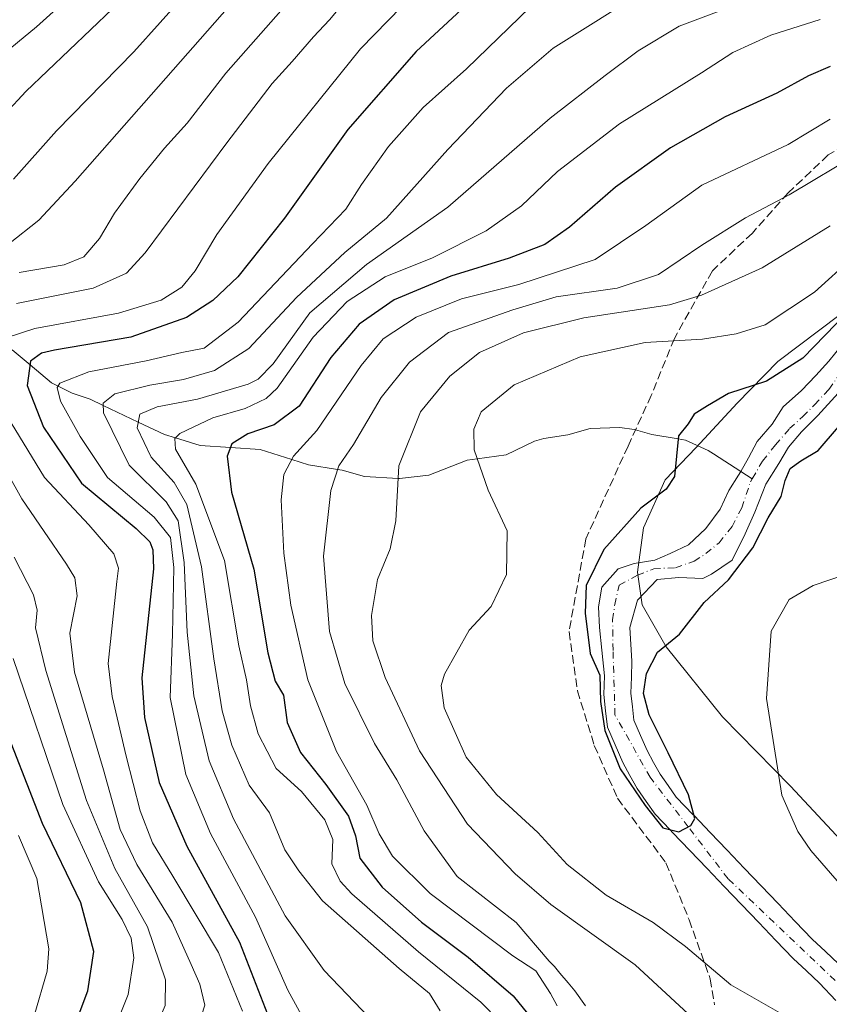
# Model space of a CAD drawing. Units: metres. Extents: x 610189 to 613622, y 4770962 to 4773332.
# Drawn here: x 611513 to 611671, y 4772465 to 4772656 of the extents above; entities that cross this region are included whole.
import ezdxf

# ---------------------------------------------------------------- set-up
doc = ezdxf.new("R2010")
doc.units = ezdxf.units.M
doc.header["$MEASUREMENT"] = 0
doc.linetypes.add('DGN Style 3', pattern=[2.307223458686699, 1.648016756204785, -0.6592067024819142])
doc.linetypes.add('DGN Style 4', pattern=[2.6384748266838614, 1.318413404963828, -0.6592067024819142, 0.001648016756204785, -0.6592067024819142])
for name, color, linetype, lineweight in [('Arbolado forestal CxS', 92, 'Continuous', 0), ('Corriente natural Cxs', 4, 'Continuous', 13), ('Corriente natural eje', 4, 'DGN Style 4', 0), ('Corriente natural lineal', 142, 'Continuous', 13), ('Curva de nivel maestra', 30, 'Continuous', 30), ('Curva de nivel normal', 30, 'Continuous', 0), ('Entidad de ámbito territorial', 7, 'Continuous', 0), ('Entidad de ámbito territorial CxS', 92, 'Continuous', 0), ('Municipio', 91, 'Continuous', 13), ('Municipio CxS', 4, 'Continuous', 0), ('Senda', 7, 'DGN Style 3', 0), ('Suelo desnudo CxS', 253, 'Continuous', 0)]:
    doc.layers.add(name, color=color, linetype=linetype, lineweight=lineweight)

# ---------------------------------------------------------------- blocks, each defined once
blk = doc.blocks.new('*U17')
at = {"layer": 'Arbolado forestal CxS', "color": 92, "linetype": 'Continuous', "lineweight": 0}
blk.add_polyline3d([(611673.4027000006, 4772593.1755, 249.256899999993), (611670.6509999996, 4772589.788799999, 249.039300000004), (611668.1109999996, 4772587.0372, 249.2191000000021), (611665.3592999997, 4772584.073799999, 248.6462999999931), (611661.7609999999, 4772580.898800001, 248.3739999999962), (611659.6442999998, 4772577.5121, 248.0669000000053), (611656.681, 4772574.125499999, 248.430600000007), (611654.9875999996, 4772570.9505, 248.5610000000015), (611653.5094, 4772568.3225, 248.9223999999958), (611653.0826000003, 4772567.563800001, 249.0724999999948), (611651.1776000002, 4772564.600400001, 249.0271000000066), (611649.4842999997, 4772561.0021, 248.7271999999939), (611646.7325999998, 4772557.192100001, 248.4763999999996), (611643.3459000001, 4772554.017100001, 248.3650999999954), (611639.7476000005, 4772552.3237, 248.2480000000069), (611636.7843000004, 4772551.0537, 248.3435999999929), (611632.7626, 4772550.4187, 249.1992000000027), (611629.5876000002, 4772549.360400001, 249.6043999999966), (611626.4126000004, 4772545.7621, 249.7629000000015), (611625.7775999998, 4772541.952099999, 249.5708000000013), (611625.9891999997, 4772537.930400001, 249.4395999999979), (611626.4126000004, 4772533.485400001, 249.2461999999941), (611626.9301000005, 4772528.4901, 249.1579000000056), (611626.8101000005, 4772524.890100001, 249.4801000000007), (611627.1700999998, 4772521.690099999, 249.6781000000047), (611627.5301000001, 4772518.4901, 250.0041999999958), (611629.0301000001, 4772515.050100001, 250.2788), (611630.5301000001, 4772511.610099999, 250.3904000000039), (611631.9101, 4772509.090100001, 250.2975000000006), (611633.2901, 4772506.5701, 250.3993000000046), (611635.0702000001, 4772504.050100001, 250.5215000000026), (611636.8502000002, 4772501.530099999, 250.3656000000047), (611639.7270000001, 4772498.524900001, 250.2091999999975), (611640.2101999996, 4772498.020099999, 250.1641999999993), (611643.5702000001, 4772494.5101, 250.0685999999987), (611646.9302000003, 4772491.0001, 249.9113999999972), (611650.2901999997, 4772487.4901, 250.0527000000002), (611653.6501000002, 4772483.9801, 250.2793999999994), (611657.0100999996, 4772480.470100001, 250.3717999999935), (611660.3701, 4772476.960100001, 250.6267999999982), (611663.7301000003, 4772473.450099999, 251.1560999999929), (611666.2901, 4772471.050100001, 251.3491999999969), (611668.8501000004, 4772468.6501, 251.5112999999983), (611672.0367999999, 4772465.290100001, 251.8509000000049)], dxfattribs=at)

msp = doc.modelspace()

# ---------------------------------------------------------------- linework, layer by layer
at = {"layer": 'Arbolado forestal CxS', "color": 92, "linetype": 'Continuous', "lineweight": 0}
for points in [[(611673.4027000006, 4772593.1755, 249.256899999993), (611670.6509999996, 4772589.788799999, 249.039300000004), (611668.1109999996, 4772587.0372, 249.2191000000021), (611665.3592999997, 4772584.073799999, 248.6462999999931), (611661.7609999999, 4772580.898800001, 248.3739999999962), (611659.6442999998, 4772577.5121, 248.0669000000053), (611656.681, 4772574.125499999, 248.430600000007), (611654.9875999996, 4772570.9505, 248.5610000000015), (611653.5094, 4772568.3225, 248.9223999999958), (611653.0826000003, 4772567.563800001, 249.0724999999948), (611651.1776000002, 4772564.600400001, 249.0271000000066), (611649.4842999997, 4772561.0021, 248.7271999999939), (611646.7325999998, 4772557.192100001, 248.4763999999996), (611643.3459000001, 4772554.017100001, 248.3650999999954), (611639.7476000005, 4772552.3237, 248.2480000000069), (611636.7843000004, 4772551.0537, 248.3435999999929), (611632.7626, 4772550.4187, 249.1992000000027), (611629.5876000002, 4772549.360400001, 249.6043999999966), (611626.4126000004, 4772545.7621, 249.7629000000015), (611625.7775999998, 4772541.952099999, 249.5708000000013), (611625.9891999997, 4772537.930400001, 249.4395999999979), (611626.4126000004, 4772533.485400001, 249.2461999999941), (611626.9301000005, 4772528.4901, 249.1579000000056), (611626.8101000005, 4772524.890100001, 249.4801000000007), (611627.1700999998, 4772521.690099999, 249.6781000000047), (611627.5301000001, 4772518.4901, 250.0041999999958), (611629.0301000001, 4772515.050100001, 250.2788), (611630.5301000001, 4772511.610099999, 250.3904000000039), (611631.9101, 4772509.090100001, 250.2975000000006), (611633.2901, 4772506.5701, 250.3993000000046), (611635.0702000001, 4772504.050100001, 250.5215000000026), (611636.8502000002, 4772501.530099999, 250.3656000000047), (611639.7270000001, 4772498.524900001, 250.2091999999975), (611640.2101999996, 4772498.020099999, 250.1641999999993), (611643.5702000001, 4772494.5101, 250.0685999999987), (611646.9302000003, 4772491.0001, 249.9113999999972), (611650.2901999997, 4772487.4901, 250.0527000000002), (611653.6501000002, 4772483.9801, 250.2793999999994), (611657.0100999996, 4772480.470100001, 250.3717999999935), (611660.3701, 4772476.960100001, 250.6267999999982), (611663.7301000003, 4772473.450099999, 251.1560999999929), (611666.2901, 4772471.050100001, 251.3491999999969), (611668.8501000004, 4772468.6501, 251.5112999999983), (611672.0367999999, 4772465.290100001, 251.8509000000049)], [(611672.5800999999, 4772472.4001, 250.25), (611670.0151000004, 4772474.8051, 250.692200000005), (611667.4501, 4772477.210100001, 250.2905000000028), (611664.1363000004, 4772480.671399999, 250.3935999999958), (611660.8225999996, 4772484.1326, 250.3957999999984), (611657.5088999998, 4772487.593900001, 250.1791999999987), (611654.1951000001, 4772491.0551, 250.2712999999931), (611650.8814000003, 4772494.5164, 250.0161999999982), (611647.5675999997, 4772497.977600001, 249.6857000000018), (611644.4137000004, 4772501.272, 249.8010000000068), (611644.2538999999, 4772501.438899999, 249.7914000000019), (611640.9401000004, 4772504.9001, 249.7375999999931), (611639.3601000002, 4772507.1351, 249.5617000000057), (611637.7801000001, 4772509.370100001, 249.352899999998), (611636.5301000001, 4772511.655099999, 249.4219000000012), (611635.2801000001, 4772513.940099999, 249.4790999999968), (611633.9851000002, 4772516.905099999, 249.3570000000036), (611632.6901000004, 4772519.870100001, 249.1395000000048), (611632.3951000003, 4772522.485099999, 249.0488000000041), (611632.1001000004, 4772525.100099999, 249.0712000000058), (611632.2050999999, 4772528.220100001, 249.0610000000015), (611632.3101000005, 4772531.340100001, 249.0124999999971), (611631.9159000004, 4772537.930400001, 248.6907999999967), (611633.3975999998, 4772543.222100001, 248.4661000000051), (611637.2076000003, 4772547.2437, 247.8218000000052), (611641.4408999998, 4772547.667099999, 247.6009999999951), (611646.0976, 4772547.455399999, 247.6373000000021), (611647.7909000004, 4772548.302100001, 247.7801999999938), (611651.8125999998, 4772551.0537, 247.9391000000033), (611654.3526, 4772556.1338, 248.0167999999976), (611656.2576000001, 4772560.3671, 247.8206999999966), (611658.3743000003, 4772565.8704, 247.2995999999985), (611660.9143000003, 4772569.892100001, 247.277700000006), (611662.8192999996, 4772573.067100001, 247.0921999999992), (611665.3592999997, 4772576.0305, 247.2749999999942), (611668.5343000004, 4772579.205499999, 247.1587), (611672.5166999997, 4772583.567199999, 246.7468999999983)], [(611672.5166999997, 4772583.567199999, 246.7468999999983), (611668.5343000004, 4772579.205499999, 247.1587), (611665.3592999997, 4772576.0305, 247.2749999999942), (611662.8192999996, 4772573.067100001, 247.0921999999992), (611660.9143000003, 4772569.892100001, 247.277700000006), (611658.3743000003, 4772565.8704, 247.2995999999985), (611656.2576000001, 4772560.3671, 247.8206999999966), (611654.3526, 4772556.1338, 248.0167999999976), (611651.8125999998, 4772551.0537, 247.9391000000033), (611647.7909000004, 4772548.302100001, 247.7801999999938), (611646.0976, 4772547.455399999, 247.6373000000021), (611641.4408999998, 4772547.667099999, 247.6009999999951), (611637.2076000003, 4772547.2437, 247.8218000000052), (611633.3975999998, 4772543.222100001, 248.4661000000051), (611631.9159000004, 4772537.930400001, 248.6907999999967), (611632.3101000005, 4772531.340100001, 249.0124999999971), (611632.2050999999, 4772528.220100001, 249.0610000000015), (611632.1001000004, 4772525.100099999, 249.0712000000058), (611632.3951000003, 4772522.485099999, 249.0488000000041), (611632.6901000004, 4772519.870100001, 249.1395000000048), (611633.9851000002, 4772516.905099999, 249.3570000000036), (611635.2801000001, 4772513.940099999, 249.4790999999968), (611636.5301000001, 4772511.655099999, 249.4219000000012), (611637.7801000001, 4772509.370100001, 249.352899999998), (611639.3601000002, 4772507.1351, 249.5617000000057), (611640.9401000004, 4772504.9001, 249.7375999999931), (611644.2538999999, 4772501.438899999, 249.7914000000019), (611644.4137000004, 4772501.272, 249.8010000000068), (611647.5675999997, 4772497.977600001, 249.6857000000018), (611650.8814000003, 4772494.5164, 250.0161999999982), (611654.1951000001, 4772491.0551, 250.2712999999931), (611657.5088999998, 4772487.593900001, 250.1791999999987), (611660.8225999996, 4772484.1326, 250.3957999999984), (611664.1363000004, 4772480.671399999, 250.3935999999958), (611667.4501, 4772477.210100001, 250.2905000000028), (611670.0151000004, 4772474.8051, 250.692200000005), (611672.5800999999, 4772472.4001, 250.25)]]:
    msp.add_polyline3d(points, dxfattribs=at)
at = {"layer": 'Corriente natural Cxs', "color": 4, "linetype": 'Continuous', "lineweight": 13}
for points in [[(611672.0367999999, 4772465.290100001, 251.8509000000049), (611668.8501000004, 4772468.6501, 251.5112999999983), (611666.2901, 4772471.050100001, 251.3491999999969), (611663.7301000003, 4772473.450099999, 251.1560999999929), (611660.3701, 4772476.960100001, 250.6267999999982), (611657.0100999996, 4772480.470100001, 250.3717999999935), (611653.6501000002, 4772483.9801, 250.2793999999994), (611650.2901999997, 4772487.4901, 250.0527000000002), (611646.9302000003, 4772491.0001, 249.9113999999972), (611643.5702000001, 4772494.5101, 250.0685999999987), (611640.2101999996, 4772498.020099999, 250.1641999999993), (611639.7270000001, 4772498.524900001, 250.2091999999975), (611636.8502000002, 4772501.530099999, 250.3656000000047), (611635.0702000001, 4772504.050100001, 250.5215000000026), (611633.2901, 4772506.5701, 250.3993000000046), (611631.9101, 4772509.090100001, 250.2975000000006), (611630.5301000001, 4772511.610099999, 250.3904000000039), (611629.0301000001, 4772515.050100001, 250.2788), (611627.5301000001, 4772518.4901, 250.0041999999958), (611627.1700999998, 4772521.690099999, 249.6781000000047), (611626.8101000005, 4772524.890100001, 249.4801000000007), (611626.9301000005, 4772528.4901, 249.1579000000056), (611626.4126000004, 4772533.485400001, 249.2461999999941), (611625.9891999997, 4772537.930400001, 249.4395999999979), (611625.7775999998, 4772541.952099999, 249.5708000000013), (611626.4126000004, 4772545.7621, 249.7629000000015), (611629.5876000002, 4772549.360400001, 249.6043999999966), (611632.7626, 4772550.4187, 249.1992000000027), (611636.7843000004, 4772551.0537, 248.3435999999929), (611639.7476000005, 4772552.3237, 248.2480000000069), (611643.3459000001, 4772554.017100001, 248.3650999999954), (611646.7325999998, 4772557.192100001, 248.4763999999996), (611649.4842999997, 4772561.0021, 248.7271999999939), (611651.1776000002, 4772564.600400001, 249.0271000000066), (611653.0826000003, 4772567.563800001, 249.0724999999948), (611653.5094, 4772568.3225, 248.9223999999958), (611654.9875999996, 4772570.9505, 248.5610000000015), (611656.681, 4772574.125499999, 248.430600000007), (611659.6442999998, 4772577.5121, 248.0669000000053), (611661.7609999999, 4772580.898800001, 248.3739999999962), (611665.3592999997, 4772584.073799999, 248.6462999999931), (611668.1109999996, 4772587.0372, 249.2191000000021), (611670.6509999996, 4772589.788799999, 249.039300000004), (611673.4027000006, 4772593.1755, 249.256899999993)], [(611672.0367999999, 4772465.290100001, 251.8509000000049), (611668.8501000004, 4772468.6501, 251.5112999999983), (611666.2901, 4772471.050100001, 251.3491999999969), (611663.7301000003, 4772473.450099999, 251.1560999999929), (611660.3701, 4772476.960100001, 250.6267999999982), (611657.0100999996, 4772480.470100001, 250.3717999999935), (611653.6501000002, 4772483.9801, 250.2793999999994), (611650.2901999997, 4772487.4901, 250.0527000000002), (611646.9302000003, 4772491.0001, 249.9113999999972), (611643.5702000001, 4772494.5101, 250.0685999999987), (611640.2101999996, 4772498.020099999, 250.1641999999993), (611639.7270000001, 4772498.524900001, 250.2091999999975), (611636.8502000002, 4772501.530099999, 250.3656000000047), (611635.0702000001, 4772504.050100001, 250.5215000000026), (611633.2901, 4772506.5701, 250.3993000000046), (611631.9101, 4772509.090100001, 250.2975000000006), (611630.5301000001, 4772511.610099999, 250.3904000000039), (611629.0301000001, 4772515.050100001, 250.2788), (611627.5301000001, 4772518.4901, 250.0041999999958), (611627.1700999998, 4772521.690099999, 249.6781000000047), (611626.8101000005, 4772524.890100001, 249.4801000000007), (611626.9301000005, 4772528.4901, 249.1579000000056), (611626.4126000004, 4772533.485400001, 249.2461999999941), (611625.9891999997, 4772537.930400001, 249.4395999999979), (611625.7775999998, 4772541.952099999, 249.5708000000013), (611626.4126000004, 4772545.7621, 249.7629000000015), (611629.5876000002, 4772549.360400001, 249.6043999999966), (611632.7626, 4772550.4187, 249.1992000000027), (611636.7843000004, 4772551.0537, 248.3435999999929), (611639.7476000005, 4772552.3237, 248.2480000000069), (611643.3459000001, 4772554.017100001, 248.3650999999954), (611646.7325999998, 4772557.192100001, 248.4763999999996), (611649.4842999997, 4772561.0021, 248.7271999999939), (611651.1776000002, 4772564.600400001, 249.0271000000066), (611653.0826000003, 4772567.563800001, 249.0724999999948), (611653.5094, 4772568.3225, 248.9223999999958), (611654.9875999996, 4772570.9505, 248.5610000000015), (611656.681, 4772574.125499999, 248.430600000007), (611659.6442999998, 4772577.5121, 248.0669000000053), (611661.7609999999, 4772580.898800001, 248.3739999999962), (611665.3592999997, 4772584.073799999, 248.6462999999931), (611668.1109999996, 4772587.0372, 249.2191000000021), (611670.6509999996, 4772589.788799999, 249.039300000004), (611673.4027000006, 4772593.1755, 249.256899999993)], [(611672.5166999997, 4772583.567199999, 246.7468999999983), (611668.5343000004, 4772579.205499999, 247.1587), (611665.3592999997, 4772576.0305, 247.2749999999942), (611662.8192999996, 4772573.067100001, 247.0921999999992), (611660.9143000003, 4772569.892100001, 247.277700000006), (611658.3743000003, 4772565.8704, 247.2995999999985), (611656.2576000001, 4772560.3671, 247.8206999999966), (611654.3526, 4772556.1338, 248.0167999999976), (611651.8125999998, 4772551.0537, 247.9391000000033), (611647.7909000004, 4772548.302100001, 247.7801999999938), (611646.0976, 4772547.455399999, 247.6373000000021), (611641.4408999998, 4772547.667099999, 247.6009999999951), (611637.2076000003, 4772547.2437, 247.8218000000052), (611633.3975999998, 4772543.222100001, 248.4661000000051), (611631.9159000004, 4772537.930400001, 248.6907999999967), (611632.3101000005, 4772531.340100001, 249.0124999999971), (611632.2050999999, 4772528.220100001, 249.0610000000015), (611632.1001000004, 4772525.100099999, 249.0712000000058), (611632.3951000003, 4772522.485099999, 249.0488000000041), (611632.6901000004, 4772519.870100001, 249.1395000000048), (611633.9851000002, 4772516.905099999, 249.3570000000036), (611635.2801000001, 4772513.940099999, 249.4790999999968), (611636.5301000001, 4772511.655099999, 249.4219000000012), (611637.7801000001, 4772509.370100001, 249.352899999998), (611639.3601000002, 4772507.1351, 249.5617000000057), (611640.9401000004, 4772504.9001, 249.7375999999931), (611644.2538999999, 4772501.438899999, 249.7914000000019), (611644.4137000004, 4772501.272, 249.8010000000068), (611647.5675999997, 4772497.977600001, 249.6857000000018), (611650.8814000003, 4772494.5164, 250.0161999999982), (611654.1951000001, 4772491.0551, 250.2712999999931), (611657.5088999998, 4772487.593900001, 250.1791999999987), (611660.8225999996, 4772484.1326, 250.3957999999984), (611664.1363000004, 4772480.671399999, 250.3935999999958), (611667.4501, 4772477.210100001, 250.2905000000028), (611670.0151000004, 4772474.8051, 250.692200000005), (611672.5800999999, 4772472.4001, 250.25)], [(611672.5166999997, 4772583.567199999, 246.7468999999983), (611668.5343000004, 4772579.205499999, 247.1587), (611665.3592999997, 4772576.0305, 247.2749999999942), (611662.8192999996, 4772573.067100001, 247.0921999999992), (611660.9143000003, 4772569.892100001, 247.277700000006), (611658.3743000003, 4772565.8704, 247.2995999999985), (611656.2576000001, 4772560.3671, 247.8206999999966), (611654.3526, 4772556.1338, 248.0167999999976), (611651.8125999998, 4772551.0537, 247.9391000000033), (611647.7909000004, 4772548.302100001, 247.7801999999938), (611646.0976, 4772547.455399999, 247.6373000000021), (611641.4408999998, 4772547.667099999, 247.6009999999951), (611637.2076000003, 4772547.2437, 247.8218000000052), (611633.3975999998, 4772543.222100001, 248.4661000000051), (611631.9159000004, 4772537.930400001, 248.6907999999967), (611632.3101000005, 4772531.340100001, 249.0124999999971), (611632.2050999999, 4772528.220100001, 249.0610000000015), (611632.1001000004, 4772525.100099999, 249.0712000000058), (611632.3951000003, 4772522.485099999, 249.0488000000041), (611632.6901000004, 4772519.870100001, 249.1395000000048), (611633.9851000002, 4772516.905099999, 249.3570000000036), (611635.2801000001, 4772513.940099999, 249.4790999999968), (611636.5301000001, 4772511.655099999, 249.4219000000012), (611637.7801000001, 4772509.370100001, 249.352899999998), (611639.3601000002, 4772507.1351, 249.5617000000057), (611640.9401000004, 4772504.9001, 249.7375999999931), (611644.2538999999, 4772501.438899999, 249.7914000000019), (611644.4137000004, 4772501.272, 249.8010000000068), (611647.5675999997, 4772497.977600001, 249.6857000000018), (611650.8814000003, 4772494.5164, 250.0161999999982), (611654.1951000001, 4772491.0551, 250.2712999999931), (611657.5088999998, 4772487.593900001, 250.1791999999987), (611660.8225999996, 4772484.1326, 250.3957999999984), (611664.1363000004, 4772480.671399999, 250.3935999999958), (611667.4501, 4772477.210100001, 250.2905000000028), (611670.0151000004, 4772474.8051, 250.692200000005), (611672.5800999999, 4772472.4001, 250.25)]]:
    msp.add_polyline3d(points, dxfattribs=at)
at = {"layer": 'Corriente natural eje', "color": 4, "linetype": 'DGN Style 4', "lineweight": 0}
for points in [[(611655.7527999999, 4772566.884199999, 247.8957999999984), (611657.7392999995, 4772570.315500001, 247.6270999999979), (611660.2792999997, 4772573.490499999, 247.5301000000036), (611663.0310000004, 4772576.6655, 247.213699999993), (611665.5710000005, 4772578.993799999, 247.2453999999998), (611667.8992999997, 4772581.322100001, 247.1079000000027), (611670.6509999996, 4772584.285499999, 247.2856999999931), (611673.4027000006, 4772588.0955, 247.2158000000054), (611675.9426999995, 4772592.1172, 247.603099999993), (611677.0010000002, 4772594.0222, 247.8466999999946), (611683.7100999998, 4772604.2401, 248.5071999999927), (611701.3800999997, 4772616.600099999, 245.6935999999987), (611730.4501, 4772630.290100001, 244.7372000000032), (611772.9001000002, 4772644.300100001, 243.9627999999939), (611792.8400999998, 4772653.050100001, 243.3420999999944), (611814.8800999997, 4772659.3201, 242.9839000000065)], [(611681.8201000001, 4772459.700099999, 251.1916000000056), (611651.0401, 4772488.9801, 249.9091000000044), (611643.2599999999, 4772499.099300001, 249.7008999999962), (611635.8400999998, 4772508.7501, 249.579700000002), (611629.0000999998, 4772520.9101, 249.491399999999), (611628.6300999997, 4772533.460100001, 248.8748999999953), (611628.5291999998, 4772539.4121, 248.922900000005), (611628.9526000004, 4772542.375399999, 248.895399999994), (611629.7992000004, 4772546.1854, 249.2060000000056), (611633.3975999998, 4772548.090399999, 248.7697000000044), (611636.5725999996, 4772549.360400001, 248.1812000000064), (611640.8059, 4772549.572100001, 247.8626999999979), (611644.4042999997, 4772550.8421, 247.9645000000019), (611646.7325999998, 4772552.3237, 248.1254000000045), (611649.2725999998, 4772554.440400001, 248.0040000000008), (611651.8125999998, 4772557.6154, 247.5908000000054), (611653.7176000001, 4772561.2138, 248.067200000005), (611655.4110000003, 4772566.2938, 247.9977000000072), (611655.7527999999, 4772566.884199999, 247.8957999999984)]]:
    msp.add_polyline3d(points, dxfattribs=at)
at = {"layer": 'Corriente natural lineal', "color": 142, "linetype": 'Continuous', "lineweight": 13, "extrusion": (0.3026266769373211, -0.1940215519612351, 0.9331520410846392), "elevation": -740646.161340074, "flags": 128}
msp.add_lwpolyline([(4347869.14943922, 1923279.905136287), (4347869.14943922, 1923277.049360033)], dxfattribs=at)
at = {"layer": 'Corriente natural lineal', "color": 142, "linetype": 'Continuous', "lineweight": 13}
msp.add_polyline3d([(611511.5270999996, 4772591.996300001, 304.2265999999945), (611515.0177999996, 4772589.0726, 301.2673999999971), (611519.2267000005, 4772585.547300001, 297.8791999999958), (611520.4812000003, 4772584.920600001, 297.0121000000072), (611523.2273000004, 4772583.548699999, 294.8249000000069), (611526.7483000001, 4772582.392300001, 292.3315000000002), (611529.2796, 4772581.1907, 291.127999999997), (611536.1098999997, 4772577.948200001, 286.3916000000027), (611541.2171, 4772575.523700001, 283.3300000000018), (611543.3657000001, 4772574.859800001, 282.0929000000033), (611548.1571000004, 4772573.3793, 279.2832999999956), (611554.0703999996, 4772572.9769, 276.429999999993), (611559.8284999998, 4772572.585100001, 274.0341999999946), (611566.0195000004, 4772570.637, 271.2246000000014), (611569.2588999998, 4772569.617699999, 269.3475999999937), (611574.9462000001, 4772568.6897, 266.2635000000009), (611575.8249000004, 4772568.5463, 265.7207999999956), (611580.1688999999, 4772567.337900001, 263.2427000000025), (611586.7609999999, 4772566.9604, 260.3025000000052), (611586.9962999999, 4772566.946900001, 260.2014999999956), (611592.7247000001, 4772567.618100001, 258.289300000004), (611600.1961000003, 4772570.518100001, 255.7115000000049), (611602.1497999998, 4772570.780099999, 255.0498999999982), (611607.7790999999, 4772571.5351, 253.5887999999977), (611613.3274999997, 4772574.223099999, 252.732799999998), (611615.1218999998, 4772574.726299999, 252.5048999999999), (611619.8240999999, 4772575.4737, 251.9023000000016), (611624.1645000001, 4772576.676100001, 251.4327999999951), (611629.9373000005, 4772576.910700001, 251.0488000000041), (611632.7537000002, 4772576.489499999, 250.8405999999959), (611632.9850000005, 4772576.4221, 250.8171000000002), (611636.1788999997, 4772575.4911, 250.486699999994), (611641.3015999999, 4772574.656400001, 250.0752999999968), (611642.7516999999, 4772574.420100001, 249.9777999999933), (611647.1649000002, 4772572.3903, 249.7526000000071), (611648.1887999997, 4772571.7338, 249.6827000000048), (611653.5094, 4772568.3225, 248.9223999999958)], dxfattribs=at)
at = {"layer": 'Curva de nivel maestra', "color": 30, "linetype": 'Continuous', "lineweight": 30, "flags": 128}
for points, elevation in [([(611511.7999999998, 4772625.2501), (611520.2000000002, 4772634.640100001), (611535.2599999999, 4772650.050100001), (611550.6200000001, 4772667.280099999)], 325), ([(611606.9900000002, 4772665.690099999), (611590.29, 4772650.130100001), (611576.9600000001, 4772634.920100001), (611564.6200000001, 4772617.6601), (611555.5099999999, 4772606.200099999), (611550.6200000001, 4772601.610099999), (611545.5099999999, 4772598.280099999), (611534.6600000003, 4772594.4801), (611519.7800000003, 4772591.9301), (611517.2199999997, 4772591.340100001), (611515.1200000001, 4772589.770099999), (611514.4299999997, 4772585.0601), (611517.6100000005, 4772576.950099999), (611525.0700000003, 4772566.030099999), (611535.6799999997, 4772557.1801), (611538.3600000005, 4772554.640100001), (611538.9699999997, 4772553.0601), (611539.0499999998, 4772549.380100001), (611536.7699999996, 4772528.110099999), (611537.3300000001, 4772520.380100001), (611540.2000000002, 4772507.710100001), (611545.54, 4772495.3201), (611555.8499999996, 4772476.620100001), (611562.2199999997, 4772460.2601)], 300), ([(611670.9500000002, 4772647.200099999), (611666.7000000002, 4772645.350099999), (611660.5199999996, 4772641.9801), (611650.4800000006, 4772637.370100001), (611639.8399999999, 4772631.350099999), (611629.1100000005, 4772623.700099999), (611620.1100000005, 4772615.880100001), (611615.3200000003, 4772612.5001), (611608.3899999997, 4772609.890100001), (611597.0199999996, 4772606.350099999), (611585.9500000002, 4772601.770099999), (611579.1299999999, 4772597.0101), (611573.6600000003, 4772590.4901), (611567.4600000001, 4772581.020099999), (611562.6200000001, 4772577.380100001), (611557.4500000002, 4772575.640100001), (611554.3399999999, 4772573.710100001), (611553.4500000002, 4772571.290100001), (611554.2699999996, 4772564.270099999), (611558.6399999997, 4772549.300100001), (611561.3399999999, 4772533.0001), (611562.8099999996, 4772527.4801), (611564.4199999999, 4772524.7601), (611565.1200000001, 4772519.420100001), (611567.7199999997, 4772513.5601), (611572.6799999997, 4772507.3201), (611577.0700000003, 4772501.140100001), (611578.4600000001, 4772497.360099999), (611579.2800000003, 4772493.0001), (611583.6500000004, 4772487.3101), (611591.29, 4772480.530099999), (611600.4100000003, 4772473.700099999), (611609.1299999999, 4772466.170100001), (611612.7999999998, 4772461.710100001)], 275), ([(611674.2400000002, 4772599.3101), (611665.6200000001, 4772590.370100001), (611658.5499999998, 4772585.890100001), (611651.1100000005, 4772583.4901), (611647, 4772581.100099999), (611644.4500000002, 4772579.4901), (611643.2800000003, 4772577.620100001), (611641.3600000005, 4772575.2401), (611640.5700000003, 4772567.340100001), (611638.9500000002, 4772564.850099999), (611634.0300000003, 4772561.1501), (611626.8300000001, 4772553.140100001), (611623.4100000003, 4772546.0801), (611623.2199999997, 4772540.7401), (611624.1399999997, 4772532.880100001), (611626.0417, 4772528.6522), (611626.1812000005, 4772523.4868), (611627.0278000003, 4772517.8247), (611629.9912, 4772510.416300001), (611634.9123999998, 4772503.272600001), (611638.3520000001, 4772498.8805), (611641.4211999997, 4772498.0867), (611643.7699999996, 4772499.380100001), (611644.5599999996, 4772500.720100001), (611643.3399999999, 4772505.3201), (611639.3799999999, 4772513.530099999), (611635.6399999997, 4772520.880100001), (611634.5599999996, 4772525.0701), (611635.1600000003, 4772528.9301), (611637.2800000003, 4772533.140100001), (611641.5800000001, 4772536.620100001), (611646.3700000001, 4772542.7601), (611651.1100000005, 4772547.1801), (611655.8899999997, 4772553.4301), (611658.8399999999, 4772559.290100001), (611661.3799999999, 4772563.460100001), (611662.1399999997, 4772566.550100001), (611663.1200000001, 4772568.880100001), (611665.2100000001, 4772570.4101), (611668.5899999999, 4772572.420100001), (611672.5800000001, 4772577.0001)], 250), ([(611506.1799999997, 4772418.8301), (611514.5499999998, 4772441.1501), (611522.3200000003, 4772456.630100001), (611526.2999999998, 4772467.130100001), (611527.4400000004, 4772474.8301), (611524.9199999999, 4772484.2601), (611517.4199999999, 4772499.7501), (611508.8899999997, 4772521.550100001)], 325)]:
    msp.add_lwpolyline(points, dxfattribs=dict(at, elevation=elevation))
at = {"layer": 'Curva de nivel normal', "color": 30, "linetype": 'Continuous', "lineweight": 0, "flags": 128}
for points, elevation in [([(611526.6299999999, 4772664.289999999), (611516.2599999999, 4772654.9), (611496.1799999997, 4772638.449999999)], 335), ([(611592.7699999996, 4772664.430000001), (611579.3899999997, 4772650.619999999), (611561.4400000004, 4772628.289999999), (611551.4199999999, 4772614.460000001), (611547.2199999997, 4772607.42), (611544.6100000005, 4772604.220000001), (611540.5800000001, 4772601.680000001), (611532.2800000003, 4772599.140000001), (611515.9600000001, 4772596.15), (611510.5300000003, 4772594.390000001)], 305), ([(611559.1600000003, 4772665.029999999), (611523.7999999998, 4772624.84), (611516.7100000001, 4772617.27), (611510.8399999999, 4772612.619999999)], 320), ([(611570.7300000006, 4772665.859999999), (611553.1699999999, 4772645.9), (611545.6100000005, 4772636.189999999), (611541.2100000001, 4772631.289999999), (611536.3799999999, 4772625.380000001), (611531.5, 4772618.640000001), (611528.5300000003, 4772613.710000001), (611525.5300000003, 4772610.119999999), (611521.7000000002, 4772608.57), (611512.9199999999, 4772607.07)], 315), ([(611506.1799999997, 4772633.75), (611514.1799999997, 4772642.300000001), (611535.2800000003, 4772662.5)], 330), ([(611635.3399999999, 4772662.34), (611616.9500000002, 4772650.76), (611607.8799999999, 4772642.980000001), (611596.4100000003, 4772631.039999999), (611584.5, 4772617.67), (611576.3499999996, 4772610.980000001), (611566.9500000002, 4772602.180000001), (611557.6200000001, 4772592.25), (611550.9500000002, 4772588.01), (611544.9000000004, 4772586.210000001), (611538.3799999999, 4772585.119999999), (611531.5700000003, 4772583.42), (611529.2699999996, 4772581.65), (611529.3099999996, 4772579.730000001), (611534.3399999999, 4772569.52), (611541.54, 4772562.4), (611543.9000000004, 4772558.67), (611545.0800000001, 4772550.600000001), (611545.6600000003, 4772536.99), (611546.9199999999, 4772524.600000001), (611549.9400000004, 4772511.949999999), (611554.6399999997, 4772500.65), (611564.7599999999, 4772481.779999999), (611572.3600000005, 4772471.119999999), (611581.1500000004, 4772461.859999999)], 290), ([(611512.3799999999, 4772601.01), (611527.3200000003, 4772604), (611533.7999999998, 4772606.970000001), (611537.4800000006, 4772610.880000001), (611553.3799999999, 4772632.32), (611562.2000000002, 4772643.9), (611566.1200000001, 4772648.189999999), (611570.2199999997, 4772652.949999999), (611573.3600000005, 4772656.27), (611577.9800000006, 4772661.890000001)], 310), ([(611612.4800000006, 4772658.730000001), (611600.0499999998, 4772646.730000001), (611591.6399999997, 4772639.220000001), (611584.8799999999, 4772631.619999999), (611579.6299999999, 4772624.230000001), (611576.5800000001, 4772619.380000001), (611570.0599999996, 4772612.66), (611555.5599999996, 4772597.42), (611548.9500000002, 4772592.33), (611544.6200000001, 4772591.52), (611537.6200000001, 4772589.84), (611526.4600000001, 4772587.730000001), (611520.8200000003, 4772585.51), (611520.3200000003, 4772584.640000001), (611520.9500000002, 4772582.029999999), (611524.79, 4772575.119999999), (611530.1100000005, 4772567.15), (611539.1799999997, 4772559.430000001), (611542.3899999997, 4772555.42), (611543.0199999996, 4772549.619999999), (611542.75, 4772536.619999999), (611542.2999999998, 4772524.289999999), (611545.3600000005, 4772509.289999999), (611550.2000000002, 4772497.789999999), (611558.9699999997, 4772481.49), (611565.2199999997, 4772467.26), (611570.4800000006, 4772457.66)], 295), ([(611649.79, 4772658.16), (611641.5099999999, 4772655.029999999), (611633.5199999996, 4772650.27), (611627.0899999999, 4772645.42), (611616.3899999997, 4772637.15), (611596.4000000004, 4772619.83), (611580.5899999999, 4772608.630000001), (611569.54, 4772599.220000001), (611562.3700000001, 4772589.310000001), (611559.5, 4772586.27), (611557.5199999996, 4772585.350000001), (611547.6500000004, 4772582.42), (611539.8099999996, 4772580.880000001), (611536.4400000004, 4772579.5), (611535.8700000001, 4772576.82), (611538.5899999999, 4772571.07), (611543.0800000001, 4772566.15), (611545.54, 4772561.9), (611548.4400000004, 4772549.730000001), (611550.7999999998, 4772531.800000001), (611552.4800000006, 4772521.66), (611554.3099999996, 4772514.99), (611557.7199999997, 4772507.230000001), (611561.7100000001, 4772501.800000001), (611564.6500000004, 4772494.630000001), (611567.4100000003, 4772490.5), (611572.0099999999, 4772484.689999999), (611586.9400000004, 4772471.49), (611592.8700000001, 4772466.630000001), (611594.9600000001, 4772463.220000001)], 285), ([(611669.0099999999, 4772656.350000001), (611659.3799999999, 4772653.32), (611651.9500000002, 4772649.939999999), (611645.8600000005, 4772645.939999999), (611629.9100000003, 4772636.060000001), (611617.8200000003, 4772626.74), (611610.7800000003, 4772620.060000001), (611603.9100000003, 4772615.199999999), (611593.4400000004, 4772609.939999999), (611584.1900000004, 4772606.199999999), (611576.8399999999, 4772601.439999999), (611570.2000000002, 4772594.5), (611563.1900000004, 4772584.57), (611561.0199999996, 4772582.529999999), (611556.9500000002, 4772580.550000001), (611550.6200000001, 4772578.76), (611544.2300000006, 4772575.680000001), (611543.25, 4772574.75), (611543.3799999999, 4772572.680000001), (611547.3099999996, 4772565.84), (611552.9400000004, 4772550.939999999), (611555.6900000004, 4772534.350000001), (611557.1699999999, 4772527.710000001), (611557.9900000002, 4772522.66), (611559.4800000006, 4772517.210000001), (611562.9500000002, 4772510.480000001), (611567.9199999999, 4772505.980000001), (611572.4500000002, 4772500.460000001), (611573.9900000002, 4772496.630000001), (611573.7999999998, 4772491.880000001), (611575.4600000001, 4772488.51), (611577.75, 4772486.07), (611590.7300000006, 4772474.720000001), (611602.8399999999, 4772464.960000001), (611604.7199999997, 4772463.060000001)], 279.9999999999999), ([(611670.9500000002, 4772636.939999999), (611662.7699999996, 4772631.99), (611645.9500000002, 4772624.07), (611635.0099999999, 4772616.210000001), (611625.1299999999, 4772609.630000001), (611610.2800000003, 4772604.74), (611599.1200000001, 4772601.939999999), (611590.29, 4772598.380000001), (611583.8499999996, 4772594.119999999), (611579.5499999998, 4772588.949999999), (611570.8799999999, 4772576.289999999), (611566.3700000001, 4772571.289999999), (611564.4699999997, 4772567.75), (611563.9199999999, 4772562.800000001), (611564.4500000002, 4772552.42), (611565.8300000001, 4772542.24), (611569.1299999999, 4772527.710000001), (611574.75, 4772513.76), (611580.6299999999, 4772503.310000001), (611583.0800000001, 4772497.76), (611585.6399999997, 4772493.4), (611593, 4772486.100000001), (611609.0999999996, 4772473.980000001), (611613.5515000002, 4772471.049799999), (611616.4068999998, 4772466.605599999), (611617.7297999999, 4772464.224400001)], 270), ([(611623.2861000003, 4772464.224400001), (611621.1694, 4772467.1348), (611619.8465, 4772468.722300001), (611618.2589999996, 4772470.5744), (611617.2006000001, 4772471.897299999), (611616.1423000004, 4772472.955600001), (611609.7699999996, 4772480.460000001), (611598.2199999997, 4772489.42), (611591.79, 4772498.300000001), (611586.4800000006, 4772508.27), (611582.1399999997, 4772515.300000001), (611576.3899999997, 4772527.01), (611573.3499999996, 4772537.140000001), (611572.1699999999, 4772551.789999999), (611573.6200000001, 4772564.600000001), (611575.1699999999, 4772569.380000001), (611578.0199999996, 4772573.539999999), (611583.4500000002, 4772582.689999999), (611588.9299999997, 4772589.619999999), (611596.5800000001, 4772595.359999999), (611609.0999999996, 4772599.800000001), (611617.5300000003, 4772602.350000001), (611629.4299999997, 4772604.029999999), (611637.4500000002, 4772606.65), (611645.9400000004, 4772612.42), (611654.4500000002, 4772617.74), (611662.9500000002, 4772622.230000001), (611676.6600000003, 4772630.41)], 265), ([(611670.9500000002, 4772616.16), (611657.6600000003, 4772607.960000001), (611645.8600000005, 4772602.67), (611639.6200000001, 4772600.800000001), (611622.9600000001, 4772598.25), (611611.1500000004, 4772595.310000001), (611602.6200000001, 4772591.52), (611596.79, 4772586.9), (611591.1200000001, 4772579.960000001), (611586.9000000004, 4772569.4), (611586.29, 4772558.689999999), (611585.1699999999, 4772553.220000001), (611582.7000000002, 4772547.289999999), (611581.5499999998, 4772540.289999999), (611581.79, 4772535.34), (611584.2000000002, 4772528.189999999), (611590.9000000004, 4772513.869999999), (611600.29, 4772499.58), (611609.5599999996, 4772489.960000001), (611616.4699999997, 4772483.980000001), (611632.9199999999, 4772472.210000001), (611646.6900000004, 4772459.51)], 260), ([(611675.3700000001, 4772609.99), (611667.8899999997, 4772603.25), (611658.2800000003, 4772596.880000001), (611652.6399999997, 4772595.130000001), (611646.04, 4772594.060000001), (611634.8799999999, 4772593.449999999), (611622.2000000002, 4772590.640000001), (611609.3499999996, 4772585.189999999), (611602.9500000002, 4772579.949999999), (611601.4699999997, 4772576.550000001), (611601.5300000003, 4772572.550000001), (611604.2999999998, 4772564.640000001), (611608, 4772556.76), (611607.8700000001, 4772548.220000001), (611604.8499999996, 4772542.02), (611600.5800000001, 4772537.42), (611595.79, 4772528.83), (611595.1399999997, 4772526.600000001), (611595.7300000006, 4772522.289999999), (611599.9800000006, 4772512.66), (611605.9100000003, 4772505.42), (611613.9400000004, 4772497.960000001), (611619.7000000002, 4772491.75), (611627.25, 4772485.75), (611636.4100000003, 4772480.460000001), (611642.7400000002, 4772475.75), (611651.5499999998, 4772468.32), (611661.5499999998, 4772462.59)], 255.0000000000001), ([(611509.7000000002, 4772580.449999999), (611517.8399999999, 4772567.16), (611526.4800000006, 4772557.949999999), (611531.3399999999, 4772552.289999999), (611532.2599999999, 4772549.5), (611531.9600000001, 4772546.890000001), (611530.2599999999, 4772530.939999999), (611530.9900000002, 4772524.49), (611533.7400000002, 4772512.850000001), (611536.4800000006, 4772502.199999999), (611538.9000000004, 4772496), (611542.8200000003, 4772489.49), (611551.7300000006, 4772474.630000001), (611556.4400000004, 4772463.199999999)], 305), ([(611512.0899999999, 4772369.480000001), (611514.5199999996, 4772374.960000001), (611521.6100000005, 4772384.300000001), (611524.7199999997, 4772389.960000001), (611525.3499999996, 4772396.630000001), (611524.6500000004, 4772407.300000001), (611526.75, 4772417.039999999), (611530.2800000003, 4772425.640000001), (611537.9199999999, 4772440.850000001), (611547.0800000001, 4772458.09), (611549.0999999996, 4772464.359999999), (611548.0999999996, 4772468.449999999), (611546.4100000003, 4772472.289999999), (611542.7300000006, 4772480.529999999), (611535.8399999999, 4772491.77), (611532.5599999996, 4772498.58), (611529.3200000003, 4772510.199999999), (611523.6799999997, 4772529.220000001), (611522.7599999999, 4772536.800000001), (611524.2000000002, 4772544.09), (611523.7199999997, 4772547.58), (611522.1200000001, 4772550.24), (611513.4400000004, 4772562.980000001), (611510.54, 4772568.130000001)], 310), ([(611511.9000000004, 4772551.619999999), (611515.7000000002, 4772544.289999999), (611516.3899999997, 4772541.289999999), (611516.0599999996, 4772537.850000001), (611518.0700000003, 4772529.529999999), (611526.0499999998, 4772504.189999999), (611531.5700000003, 4772490.960000001), (611537.8799999999, 4772479.630000001), (611541.4299999997, 4772469.300000001), (611541.3799999999, 4772464.300000001), (611536.9299999997, 4772453.930000001), (611527.8200000003, 4772436.51), (611521.3200000003, 4772421.980000001), (611517.7699999996, 4772411.109999999), (611516.0599999996, 4772403.060000001), (611512.1900000004, 4772388.52)], 315), ([(611673.1699999999, 4772487.630000001), (611667.1900000004, 4772494.49), (611664.6100000005, 4772498.199999999), (611661.54, 4772505.24), (611658.5, 4772524.07), (611659.4199999999, 4772537.199999999), (611662.9500000002, 4772543.380000001), (611667.6200000001, 4772546.100000001), (611674.2800000003, 4772548.350000001)], 255.0000000000001), ([(611511.75, 4772531.9), (611521.4299999997, 4772503.470000001), (611528.3499999996, 4772488.41), (611532.9699999997, 4772481.050000001), (611534.7300000006, 4772477.41), (611535.2300000006, 4772473.600000001), (611534.1100000005, 4772466.460000001), (611528.9800000006, 4772453.550000001), (611521.54, 4772439.550000001), (611516.0599999996, 4772427.529999999), (611512.3799999999, 4772415.960000001)], 320), ([(611509.0300000003, 4772446.77), (611515.8399999999, 4772462.279999999), (611518.3799999999, 4772470.960000001), (611518.6500000004, 4772475.32), (611516.3399999999, 4772489.01), (611512.7400000002, 4772497.41)], 330)]:
    msp.add_lwpolyline(points, dxfattribs=dict(at, elevation=elevation))
at = {"layer": 'Entidad de ámbito territorial', "color": 7, "linetype": 'Continuous', "lineweight": 0, "flags": 128}
msp.add_lwpolyline([(611676.5779999986, 4772492.696000001), (611663.1939999993, 4772507.045999999), (611649.9479999987, 4772520.508), (611638.9879999995, 4772534.123000002), (611634.3180000002, 4772542.340000002), (611633.3590000002, 4772548.691000001), (611634.5339999998, 4772557.358), (611638.7539999997, 4772566.695999999), (611644.7869999988, 4772573.001), (611652.8289999987, 4772581.62), (611660.7499999988, 4772589.728999998), (611672.8550000007, 4772598.904)], dxfattribs=at)
at = {"layer": 'Entidad de ámbito territorial CxS', "color": 92, "linetype": 'Continuous', "lineweight": 0, "flags": 128}
msp.add_lwpolyline([(611672.8550000016, 4772598.903999999), (611660.7499999997, 4772589.728999999), (611652.8289999994, 4772581.619999999), (611644.7869999997, 4772573.000999999), (611638.7540000007, 4772566.696), (611634.5340000006, 4772557.357999999), (611633.359000001, 4772548.691000001), (611634.3180000011, 4772542.340000001), (611638.9880000004, 4772534.123000001), (611649.9479999995, 4772520.507999999), (611663.194, 4772507.045999999), (611676.5779999995, 4772492.696)], dxfattribs=at)
at = {"layer": 'Municipio', "color": 91, "linetype": 'Continuous', "lineweight": 13, "flags": 128}
msp.add_lwpolyline([(611676.5779999986, 4772492.696000001), (611663.1939999993, 4772507.045999999), (611649.9479999987, 4772520.508), (611638.9879999995, 4772534.123000002), (611634.3180000002, 4772542.340000002), (611633.3590000002, 4772548.691000001), (611634.5339999998, 4772557.358), (611638.7539999997, 4772566.695999999), (611644.7869999988, 4772573.001), (611652.8289999987, 4772581.62), (611660.7499999988, 4772589.728999998), (611672.8550000007, 4772598.904)], dxfattribs=at)
msp.add_lwpolyline([(611676.5779999986, 4772492.696000001), (611663.1939999993, 4772507.045999999), (611649.9479999987, 4772520.508), (611638.9879999995, 4772534.123000002), (611634.3180000002, 4772542.340000002), (611633.3590000002, 4772548.691000001), (611634.5339999998, 4772557.358), (611638.7539999997, 4772566.695999999), (611644.7869999988, 4772573.001), (611652.8289999987, 4772581.62), (611660.7499999988, 4772589.728999998), (611672.8550000007, 4772598.904)], dxfattribs=at)
at = {"layer": 'Municipio CxS', "color": 4, "linetype": 'Continuous', "lineweight": 0, "flags": 128}
for points in [[(611676.5779999995, 4772492.696), (611663.194, 4772507.045999999), (611649.9479999995, 4772520.507999999), (611638.9880000004, 4772534.123000001), (611634.3180000011, 4772542.340000001), (611633.359000001, 4772548.691000001), (611634.5340000006, 4772557.357999999), (611638.7540000007, 4772566.696), (611644.7869999997, 4772573.000999999), (611652.8289999994, 4772581.619999999), (611660.7499999997, 4772589.728999999), (611672.8550000016, 4772598.903999999)], [(611672.8550000016, 4772598.903999999), (611660.7499999997, 4772589.728999999), (611652.8289999994, 4772581.619999999), (611644.7869999997, 4772573.000999999), (611638.7540000007, 4772566.696), (611634.5340000006, 4772557.357999999), (611633.359000001, 4772548.691000001), (611634.3180000011, 4772542.340000001), (611638.9880000004, 4772534.123000001), (611649.9479999995, 4772520.507999999), (611663.194, 4772507.045999999), (611676.5779999995, 4772492.696)]]:
    msp.add_lwpolyline(points, dxfattribs=at)
at = {"layer": 'Senda', "color": 7, "linetype": 'DGN Style 3', "lineweight": 0}
msp.add_polyline3d([(611681.6401000004, 4772636.540100001, 273.8916000000027), (611670.5500999996, 4772629.960100001, 276.6312000000034), (611662.7500999998, 4772622.5701, 270.2036999999983), (611655.7701000003, 4772614.7601, 275.0589999999939), (611647.9700999996, 4772607.370100001, 275.6906000000017), (611640.5701000001, 4772594.220100001, 273.6462999999931), (611636.0601000005, 4772583.130100001, 270.8469000000041), (611631.5401, 4772573.270099999, 268.4312000000064), (611623.3300999999, 4772555.190099999, 270.4231), (611620.0401, 4772537.110099999, 269.0975999999937), (611621.6801000005, 4772525.610099999, 265.5574999999953), (611624.9700999996, 4772514.9301, 264.3516999999993), (611629.4901000002, 4772504.6501, 266.2862000000023), (611638.9301000005, 4772492.0801, 266.6594999999944), (611643.4501, 4772480.9901, 273.3365000000049), (611647.5500999996, 4772469.4801, 273.9955999999947), (611648.3935000002, 4772464.439999999, 274.1331999999966)], dxfattribs=at)
at = {"layer": 'Suelo desnudo CxS', "color": 253, "linetype": 'Continuous', "lineweight": 0}
for points in [[(611672.0367999999, 4772465.290100001, 251.8509000000049), (611668.8501000004, 4772468.6501, 251.5112999999983), (611666.2901, 4772471.050100001, 251.3491999999969), (611663.7301000003, 4772473.450099999, 251.1560999999929), (611660.3701, 4772476.960100001, 250.6267999999982), (611657.0100999996, 4772480.470100001, 250.3717999999935), (611653.6501000002, 4772483.9801, 250.2793999999994), (611650.2901999997, 4772487.4901, 250.0527000000002), (611646.9302000003, 4772491.0001, 249.9113999999972), (611643.5702000001, 4772494.5101, 250.0685999999987), (611640.2101999996, 4772498.020099999, 250.1641999999993), (611639.7270000001, 4772498.524900001, 250.2091999999975), (611636.8502000002, 4772501.530099999, 250.3656000000047), (611635.0702000001, 4772504.050100001, 250.5215000000026), (611633.2901, 4772506.5701, 250.3993000000046), (611631.9101, 4772509.090100001, 250.2975000000006), (611630.5301000001, 4772511.610099999, 250.3904000000039), (611629.0301000001, 4772515.050100001, 250.2788), (611627.5301000001, 4772518.4901, 250.0041999999958), (611627.1700999998, 4772521.690099999, 249.6781000000047), (611626.8101000005, 4772524.890100001, 249.4801000000007), (611626.9301000005, 4772528.4901, 249.1579000000056), (611626.4126000004, 4772533.485400001, 249.2461999999941), (611625.9891999997, 4772537.930400001, 249.4395999999979), (611625.7775999998, 4772541.952099999, 249.5708000000013), (611626.4126000004, 4772545.7621, 249.7629000000015), (611629.5876000002, 4772549.360400001, 249.6043999999966), (611632.7626, 4772550.4187, 249.1992000000027), (611636.7843000004, 4772551.0537, 248.3435999999929), (611639.7476000005, 4772552.3237, 248.2480000000069), (611643.3459000001, 4772554.017100001, 248.3650999999954), (611646.7325999998, 4772557.192100001, 248.4763999999996), (611649.4842999997, 4772561.0021, 248.7271999999939), (611651.1776000002, 4772564.600400001, 249.0271000000066), (611653.0826000003, 4772567.563800001, 249.0724999999948), (611653.5094, 4772568.3225, 248.9223999999958), (611654.9875999996, 4772570.9505, 248.5610000000015), (611656.681, 4772574.125499999, 248.430600000007), (611659.6442999998, 4772577.5121, 248.0669000000053), (611661.7609999999, 4772580.898800001, 248.3739999999962), (611665.3592999997, 4772584.073799999, 248.6462999999931), (611668.1109999996, 4772587.0372, 249.2191000000021), (611670.6509999996, 4772589.788799999, 249.039300000004), (611673.4027000006, 4772593.1755, 249.256899999993)], [(611673.4027000006, 4772593.1755, 249.256899999993), (611670.6509999996, 4772589.788799999, 249.039300000004), (611668.1109999996, 4772587.0372, 249.2191000000021), (611665.3592999997, 4772584.073799999, 248.6462999999931), (611661.7609999999, 4772580.898800001, 248.3739999999962), (611659.6442999998, 4772577.5121, 248.0669000000053), (611656.681, 4772574.125499999, 248.430600000007), (611654.9875999996, 4772570.9505, 248.5610000000015), (611653.5094, 4772568.3225, 248.9223999999958), (611653.0826000003, 4772567.563800001, 249.0724999999948), (611651.1776000002, 4772564.600400001, 249.0271000000066), (611649.4842999997, 4772561.0021, 248.7271999999939), (611646.7325999998, 4772557.192100001, 248.4763999999996), (611643.3459000001, 4772554.017100001, 248.3650999999954), (611639.7476000005, 4772552.3237, 248.2480000000069), (611636.7843000004, 4772551.0537, 248.3435999999929), (611632.7626, 4772550.4187, 249.1992000000027), (611629.5876000002, 4772549.360400001, 249.6043999999966), (611626.4126000004, 4772545.7621, 249.7629000000015), (611625.7775999998, 4772541.952099999, 249.5708000000013), (611625.9891999997, 4772537.930400001, 249.4395999999979), (611626.4126000004, 4772533.485400001, 249.2461999999941), (611626.9301000005, 4772528.4901, 249.1579000000056), (611626.8101000005, 4772524.890100001, 249.4801000000007), (611627.1700999998, 4772521.690099999, 249.6781000000047), (611627.5301000001, 4772518.4901, 250.0041999999958), (611629.0301000001, 4772515.050100001, 250.2788), (611630.5301000001, 4772511.610099999, 250.3904000000039), (611631.9101, 4772509.090100001, 250.2975000000006), (611633.2901, 4772506.5701, 250.3993000000046), (611635.0702000001, 4772504.050100001, 250.5215000000026), (611636.8502000002, 4772501.530099999, 250.3656000000047), (611639.7270000001, 4772498.524900001, 250.2091999999975), (611640.2101999996, 4772498.020099999, 250.1641999999993), (611643.5702000001, 4772494.5101, 250.0685999999987), (611646.9302000003, 4772491.0001, 249.9113999999972), (611650.2901999997, 4772487.4901, 250.0527000000002), (611653.6501000002, 4772483.9801, 250.2793999999994), (611657.0100999996, 4772480.470100001, 250.3717999999935), (611660.3701, 4772476.960100001, 250.6267999999982), (611663.7301000003, 4772473.450099999, 251.1560999999929), (611666.2901, 4772471.050100001, 251.3491999999969), (611668.8501000004, 4772468.6501, 251.5112999999983), (611672.0367999999, 4772465.290100001, 251.8509000000049)], [(611672.5166999997, 4772583.567199999, 246.7468999999983), (611668.5343000004, 4772579.205499999, 247.1587), (611665.3592999997, 4772576.0305, 247.2749999999942), (611662.8192999996, 4772573.067100001, 247.0921999999992), (611660.9143000003, 4772569.892100001, 247.277700000006), (611658.3743000003, 4772565.8704, 247.2995999999985), (611656.2576000001, 4772560.3671, 247.8206999999966), (611654.3526, 4772556.1338, 248.0167999999976), (611651.8125999998, 4772551.0537, 247.9391000000033), (611647.7909000004, 4772548.302100001, 247.7801999999938), (611646.0976, 4772547.455399999, 247.6373000000021), (611641.4408999998, 4772547.667099999, 247.6009999999951), (611637.2076000003, 4772547.2437, 247.8218000000052), (611633.3975999998, 4772543.222100001, 248.4661000000051), (611631.9159000004, 4772537.930400001, 248.6907999999967), (611632.3101000005, 4772531.340100001, 249.0124999999971), (611632.2050999999, 4772528.220100001, 249.0610000000015), (611632.1001000004, 4772525.100099999, 249.0712000000058), (611632.3951000003, 4772522.485099999, 249.0488000000041), (611632.6901000004, 4772519.870100001, 249.1395000000048), (611633.9851000002, 4772516.905099999, 249.3570000000036), (611635.2801000001, 4772513.940099999, 249.4790999999968), (611636.5301000001, 4772511.655099999, 249.4219000000012), (611637.7801000001, 4772509.370100001, 249.352899999998), (611639.3601000002, 4772507.1351, 249.5617000000057), (611640.9401000004, 4772504.9001, 249.7375999999931), (611644.2538999999, 4772501.438899999, 249.7914000000019), (611644.4137000004, 4772501.272, 249.8010000000068), (611647.5675999997, 4772497.977600001, 249.6857000000018), (611650.8814000003, 4772494.5164, 250.0161999999982), (611654.1951000001, 4772491.0551, 250.2712999999931), (611657.5088999998, 4772487.593900001, 250.1791999999987), (611660.8225999996, 4772484.1326, 250.3957999999984), (611664.1363000004, 4772480.671399999, 250.3935999999958), (611667.4501, 4772477.210100001, 250.2905000000028), (611670.0151000004, 4772474.8051, 250.692200000005), (611672.5800999999, 4772472.4001, 250.25)], [(611672.5166999997, 4772583.567199999, 246.7468999999983), (611668.5343000004, 4772579.205499999, 247.1587), (611665.3592999997, 4772576.0305, 247.2749999999942), (611662.8192999996, 4772573.067100001, 247.0921999999992), (611660.9143000003, 4772569.892100001, 247.277700000006), (611658.3743000003, 4772565.8704, 247.2995999999985), (611656.2576000001, 4772560.3671, 247.8206999999966), (611654.3526, 4772556.1338, 248.0167999999976), (611651.8125999998, 4772551.0537, 247.9391000000033), (611647.7909000004, 4772548.302100001, 247.7801999999938), (611646.0976, 4772547.455399999, 247.6373000000021), (611641.4408999998, 4772547.667099999, 247.6009999999951), (611637.2076000003, 4772547.2437, 247.8218000000052), (611633.3975999998, 4772543.222100001, 248.4661000000051), (611631.9159000004, 4772537.930400001, 248.6907999999967), (611632.3101000005, 4772531.340100001, 249.0124999999971), (611632.2050999999, 4772528.220100001, 249.0610000000015), (611632.1001000004, 4772525.100099999, 249.0712000000058), (611632.3951000003, 4772522.485099999, 249.0488000000041), (611632.6901000004, 4772519.870100001, 249.1395000000048), (611633.9851000002, 4772516.905099999, 249.3570000000036), (611635.2801000001, 4772513.940099999, 249.4790999999968), (611636.5301000001, 4772511.655099999, 249.4219000000012), (611637.7801000001, 4772509.370100001, 249.352899999998), (611639.3601000002, 4772507.1351, 249.5617000000057), (611640.9401000004, 4772504.9001, 249.7375999999931), (611644.2538999999, 4772501.438899999, 249.7914000000019), (611644.4137000004, 4772501.272, 249.8010000000068), (611647.5675999997, 4772497.977600001, 249.6857000000018), (611650.8814000003, 4772494.5164, 250.0161999999982), (611654.1951000001, 4772491.0551, 250.2712999999931), (611657.5088999998, 4772487.593900001, 250.1791999999987), (611660.8225999996, 4772484.1326, 250.3957999999984), (611664.1363000004, 4772480.671399999, 250.3935999999958), (611667.4501, 4772477.210100001, 250.2905000000028), (611670.0151000004, 4772474.8051, 250.692200000005), (611672.5800999999, 4772472.4001, 250.25)]]:
    msp.add_polyline3d(points, dxfattribs=at)

# ---------------------------------------------------------------- block references
at = {"layer": 'Arbolado forestal CxS', "color": 92, "linetype": 'Continuous', "lineweight": 0}
msp.add_blockref('*U17', (0, 0), dxfattribs=at)

doc.saveas('drawing.dxf')
